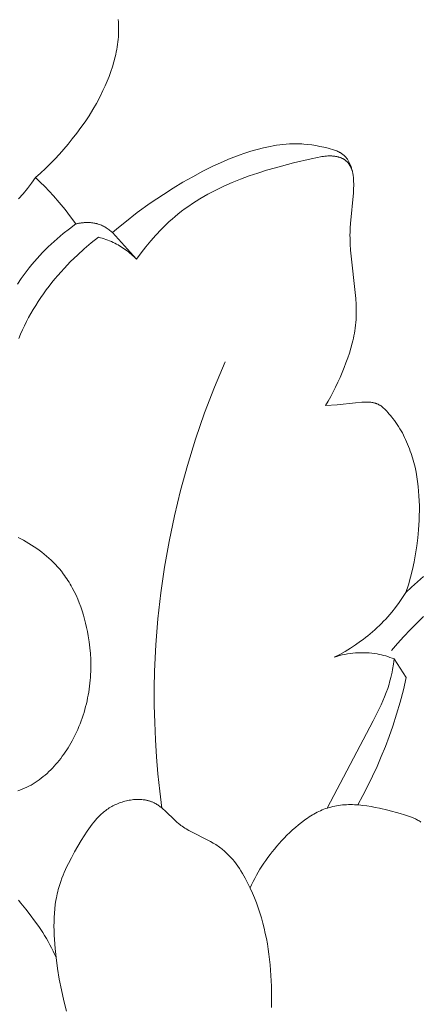
# Model space of a CAD drawing. Units: millimetres. Extents: x 5018 to 9192, y 2382 to 5301.
# Drawn here: x 6300 to 6313, y 3645 to 3678 of the extents above; entities that cross this region are included whole.
import ezdxf

# ---------------------------------------------------------------- set-up
doc = ezdxf.new("R2010")
doc.units = ezdxf.units.MM
doc.layers.get('0').update_dxf_attribs({"lineweight": 13})
doc.layers.add('Poliuretan_Stavros', color=7, linetype='Continuous', lineweight=13)

# ---------------------------------------------------------------- blocks, each defined once
blk = doc.blocks.new('NPU.VRS-006_1067_352')
at = {"layer": 'Poliuretan_Stavros'}
for points in [[(163.436, -202.991), (163.603, -202.841), (163.765, -202.688), (163.925, -202.531), (164.08, -202.37), (164.232, -202.206), (164.381, -202.038), (164.525, -201.868), (164.666, -201.695), (164.814, -201.505), (164.957, -201.311), (165.095, -201.115), (165.227, -200.914), (165.354, -200.709), (165.475, -200.5), (165.589, -200.285), (165.697, -200.066), (165.768, -199.91), (165.836, -199.753), (165.899, -199.593), (165.958, -199.431), (166.012, -199.268), (166.06, -199.103), (166.104, -198.938), (166.123, -198.854), (166.141, -198.771), (166.157, -198.687), (166.172, -198.604), (166.184, -198.52), (166.196, -198.436), (166.205, -198.352), (166.212, -198.268), (166.218, -198.184), (166.222, -198.1), (166.223, -198.017), (166.223, -197.933), (166.221, -197.85), (166.216, -197.766), (166.209, -197.683)], [(173.171, -210.652), (173.26, -210.498), (173.346, -210.343), (173.428, -210.185), (173.507, -210.026), (173.583, -209.865), (173.656, -209.702), (173.792, -209.372), (173.855, -209.211), (173.914, -209.048), (173.969, -208.885), (174.02, -208.72), (174.066, -208.555), (174.087, -208.472), (174.106, -208.389), (174.123, -208.305), (174.139, -208.222), (174.153, -208.138), (174.165, -208.054), (174.177, -207.954), (174.186, -207.855), (174.193, -207.755), (174.197, -207.655), (174.199, -207.555), (174.199, -207.455), (174.194, -207.253), (174.183, -207.052), (174.166, -206.85), (174.029, -205.632), (174.011, -205.429), (173.998, -205.227), (173.991, -205.024), (173.99, -204.923), (173.991, -204.822), (173.996, -204.676), (174.005, -204.53), (174.104, -203.501), (174.113, -203.349), (174.115, -203.273), (174.115, -203.197), (174.113, -203.121), (174.109, -203.045), (174.104, -202.985), (174.096, -202.924), (174.092, -202.894), (174.087, -202.864), (174.082, -202.834), (174.075, -202.804), (174.069, -202.775), (174.062, -202.745), (174.054, -202.716), (174.045, -202.686), (174.036, -202.657), (174.026, -202.628), (174.016, -202.599), (174.004, -202.571), (173.995, -202.548), (173.985, -202.525), (173.974, -202.503), (173.963, -202.481), (173.952, -202.459), (173.94, -202.438), (173.927, -202.417), (173.915, -202.396), (173.901, -202.376), (173.887, -202.356), (173.873, -202.336), (173.857, -202.317), (173.842, -202.299), (173.826, -202.281), (173.817, -202.273), (173.809, -202.264), (173.801, -202.256), (173.792, -202.248), (173.778, -202.236), (173.764, -202.224), (173.75, -202.213), (173.736, -202.202), (173.721, -202.191), (173.706, -202.181), (173.691, -202.171), (173.675, -202.162), (173.659, -202.152), (173.643, -202.144), (173.627, -202.135), (173.611, -202.127), (173.594, -202.119), (173.577, -202.111), (173.543, -202.096), (173.508, -202.082), (173.473, -202.069), (173.437, -202.057), (173.401, -202.046), (173.328, -202.025), (173.254, -202.005), (173.117, -201.972), (172.981, -201.942), (172.846, -201.916), (172.71, -201.895), (172.575, -201.877), (172.44, -201.865), (172.373, -201.86), (172.305, -201.857), (172.237, -201.854), (172.17, -201.853), (172.062, -201.854), (171.954, -201.859), (171.846, -201.866), (171.737, -201.876), (171.629, -201.889), (171.521, -201.904), (171.413, -201.922), (171.306, -201.942), (171.198, -201.965), (171.091, -201.99), (170.877, -202.045), (170.665, -202.107), (170.455, -202.175), (170.273, -202.239), (170.093, -202.306), (169.915, -202.377), (169.738, -202.452), (169.563, -202.529), (169.389, -202.61), (169.047, -202.78), (168.71, -202.961), (168.378, -203.151), (168.052, -203.35), (167.729, -203.556), (167.285, -203.856), (166.849, -204.168), (166.425, -204.495), (166.217, -204.664), (166.012, -204.837)], [(166.824, -205.729), (166.976, -205.522), (167.135, -205.319), (167.299, -205.12), (167.47, -204.926), (167.646, -204.738), (167.737, -204.647), (167.829, -204.557), (167.923, -204.469), (168.018, -204.383), (168.115, -204.3), (168.213, -204.218), (168.332, -204.124), (168.452, -204.034), (168.574, -203.946), (168.698, -203.861), (168.825, -203.78), (168.953, -203.701), (169.082, -203.624), (169.214, -203.55), (169.347, -203.479), (169.482, -203.41), (169.618, -203.344), (169.755, -203.279), (170.034, -203.158), (170.318, -203.044), (170.606, -202.938), (170.898, -202.839), (171.192, -202.746), (171.49, -202.659), (172.089, -202.5), (172.692, -202.357), (172.895, -202.313), (172.996, -202.294), (173.047, -202.286), (173.097, -202.279), (173.148, -202.273), (173.199, -202.269), (173.249, -202.266), (173.3, -202.265), (173.326, -202.265), (173.351, -202.265), (173.376, -202.266), (173.402, -202.268), (173.427, -202.27), (173.453, -202.272), (173.478, -202.275), (173.503, -202.279), (173.525, -202.283), (173.546, -202.287), (173.567, -202.291), (173.588, -202.296), (173.609, -202.301), (173.629, -202.307), (173.65, -202.313), (173.67, -202.32), (173.69, -202.328), (173.71, -202.336), (173.729, -202.345), (173.748, -202.354), (173.758, -202.359), (173.767, -202.364), (173.776, -202.369), (173.785, -202.375), (173.794, -202.38), (173.803, -202.386), (173.812, -202.392), (173.821, -202.398), (173.832, -202.407), (173.844, -202.416), (173.855, -202.425), (173.866, -202.435), (173.877, -202.445), (173.887, -202.455), (173.897, -202.466), (173.907, -202.477), (173.917, -202.488), (173.926, -202.499), (173.936, -202.511), (173.945, -202.523), (173.953, -202.535), (173.962, -202.547), (173.97, -202.56), (173.978, -202.572), (173.986, -202.585), (173.993, -202.598), (174.001, -202.611), (174.008, -202.624), (174.014, -202.638), (174.021, -202.651), (174.027, -202.665), (174.033, -202.679), (174.045, -202.706), (174.055, -202.734), (174.064, -202.762), (174.072, -202.79)], [(162.863, -203.705), (163.014, -203.533), (163.16, -203.357), (163.301, -203.176), (163.436, -202.991)], [(164.789, -204.55), (164.609, -204.307), (164.422, -204.068), (164.229, -203.834), (164.03, -203.606), (163.886, -203.448), (163.739, -203.293), (163.589, -203.14), (163.436, -202.991)], [(162.821, -206.574), (162.949, -206.384), (163.082, -206.199), (163.221, -206.019), (163.307, -205.914), (163.394, -205.81), (163.483, -205.709), (163.574, -205.609), (163.666, -205.511), (163.76, -205.414), (163.856, -205.32), (163.954, -205.227), (164.053, -205.136), (164.154, -205.047), (164.256, -204.96), (164.36, -204.874), (164.572, -204.708), (164.789, -204.55)], [(166.012, -204.837), (165.985, -204.812), (165.957, -204.788), (165.929, -204.764), (165.899, -204.742), (165.869, -204.72), (165.839, -204.699), (165.807, -204.679), (165.776, -204.66), (165.743, -204.641), (165.71, -204.624), (165.677, -204.608), (165.643, -204.593), (165.609, -204.579), (165.574, -204.566), (165.539, -204.554), (165.504, -204.543), (165.485, -204.538), (165.466, -204.534), (165.448, -204.529), (165.428, -204.525), (165.39, -204.518), (165.352, -204.512), (165.313, -204.507), (165.274, -204.504), (165.235, -204.502), (165.197, -204.5), (165.171, -204.5), (165.145, -204.5), (165.119, -204.501), (165.093, -204.502), (165.068, -204.504), (165.042, -204.506), (165.016, -204.508), (164.991, -204.511), (164.965, -204.514), (164.94, -204.518), (164.914, -204.522), (164.889, -204.527), (164.864, -204.532), (164.839, -204.538), (164.814, -204.544), (164.789, -204.55)], [(162.867, -208.394), (162.927, -208.251), (162.991, -208.109), (163.058, -207.968), (163.128, -207.829), (163.201, -207.691), (163.277, -207.555), (163.356, -207.42), (163.438, -207.286), (163.523, -207.154), (163.61, -207.023), (163.7, -206.895), (163.792, -206.767), (163.887, -206.642), (163.984, -206.518), (164.084, -206.396), (164.185, -206.276), (164.289, -206.158), (164.394, -206.042), (164.611, -205.815), (164.836, -205.596), (165.066, -205.386), (165.302, -205.185), (165.544, -204.993)], [(165.544, -204.993), (165.608, -205.01), (165.671, -205.028), (165.734, -205.048), (165.797, -205.069), (165.859, -205.092), (165.92, -205.116), (165.981, -205.142), (166.041, -205.169), (166.095, -205.196), (166.149, -205.223), (166.202, -205.252), (166.255, -205.282), (166.306, -205.314), (166.357, -205.346), (166.408, -205.38), (166.457, -205.415), (166.506, -205.451), (166.554, -205.487), (166.601, -205.525), (166.647, -205.564), (166.693, -205.604), (166.737, -205.645), (166.781, -205.686), (166.824, -205.729)], [(166.012, -204.837), (166.824, -205.729)], [(167.675, -224.17), (167.603, -223.598), (167.542, -223.025), (167.494, -222.45), (167.457, -221.874), (167.432, -221.297), (167.419, -220.72), (167.418, -220.143), (167.43, -219.566), (167.471, -218.69), (167.54, -217.816), (167.637, -216.945), (167.762, -216.077), (167.914, -215.213), (168.093, -214.355), (168.299, -213.503), (168.532, -212.659), (168.806, -211.774), (169.11, -210.899), (169.443, -210.036), (169.803, -209.184)], [(175.085, -210.702), (175.059, -210.683), (175.033, -210.664), (175.006, -210.647), (174.992, -210.639), (174.978, -210.631), (174.964, -210.623), (174.949, -210.615), (174.935, -210.608), (174.921, -210.601), (174.906, -210.595), (174.891, -210.589), (174.876, -210.583), (174.861, -210.577), (174.847, -210.573), (174.833, -210.568), (174.819, -210.564), (174.805, -210.56), (174.791, -210.557), (174.777, -210.553), (174.762, -210.55), (174.748, -210.548), (174.718, -210.543), (174.689, -210.54), (174.659, -210.537), (174.63, -210.535), (174.6, -210.534), (174.57, -210.533), (174.54, -210.533), (174.51, -210.534), (174.449, -210.536), (174.389, -210.54), (174.178, -210.559), (173.556, -210.627), (173.171, -210.652)], [(175.868, -216.929), (175.95, -216.674), (176.023, -216.417), (176.088, -216.157), (176.144, -215.895), (176.192, -215.631), (176.233, -215.365), (176.266, -215.097), (176.291, -214.828), (176.311, -214.503), (176.317, -214.34), (176.32, -214.176), (176.319, -214.013), (176.315, -213.85), (176.307, -213.687), (176.296, -213.525), (176.28, -213.363), (176.26, -213.202), (176.236, -213.042), (176.207, -212.882), (176.173, -212.724), (176.135, -212.566), (176.091, -212.41), (176.042, -212.255), (176.015, -212.177), (175.987, -212.099), (175.957, -212.022), (175.926, -211.945), (175.893, -211.869), (175.859, -211.793), (175.824, -211.718), (175.786, -211.644), (175.748, -211.571), (175.708, -211.499), (175.666, -211.428), (175.622, -211.357), (175.578, -211.288), (175.531, -211.22), (175.483, -211.153), (175.433, -211.087), (175.393, -211.036), (175.352, -210.986), (175.309, -210.936), (175.266, -210.888), (175.222, -210.84), (175.177, -210.793), (175.085, -210.702)], [(176.457, -216.393), (176.257, -216.568), (176.061, -216.747), (175.868, -216.929)], [(162.844, -215.078), (162.938, -215.126), (163.031, -215.175), (163.122, -215.227), (163.212, -215.28), (163.301, -215.336), (163.388, -215.393), (163.474, -215.451), (163.558, -215.512), (163.64, -215.574), (163.721, -215.638), (163.8, -215.704), (163.877, -215.772), (163.952, -215.842), (164.026, -215.913), (164.097, -215.986), (164.166, -216.061), (164.233, -216.138), (164.298, -216.217), (164.361, -216.297), (164.402, -216.353), (164.443, -216.41), (164.482, -216.468), (164.521, -216.526), (164.558, -216.586), (164.594, -216.646), (164.63, -216.706), (164.664, -216.768), (164.729, -216.893), (164.791, -217.02), (164.848, -217.149), (164.902, -217.281), (164.952, -217.414), (164.998, -217.549), (165.04, -217.686), (165.079, -217.824), (165.115, -217.962), (165.147, -218.102), (165.176, -218.243), (165.201, -218.384), (165.231, -218.582), (165.255, -218.782), (165.272, -218.981), (165.283, -219.181), (165.287, -219.38), (165.286, -219.48), (165.284, -219.58), (165.28, -219.679), (165.274, -219.779), (165.266, -219.878), (165.257, -219.977), (165.245, -220.076), (165.232, -220.175), (165.217, -220.274), (165.201, -220.372), (165.182, -220.47), (165.161, -220.568), (165.139, -220.666), (165.114, -220.763), (165.088, -220.86), (165.06, -220.956), (165.03, -221.053), (164.997, -221.148), (164.963, -221.244), (164.927, -221.339), (164.889, -221.433), (164.849, -221.527), (164.776, -221.684), (164.698, -221.84), (164.657, -221.916), (164.614, -221.992), (164.57, -222.068), (164.525, -222.142), (164.478, -222.216), (164.43, -222.288), (164.381, -222.36), (164.33, -222.431), (164.278, -222.5), (164.225, -222.568), (164.171, -222.635), (164.115, -222.7), (164.058, -222.764), (164, -222.827), (163.94, -222.887), (163.879, -222.947), (163.817, -223.004), (163.754, -223.06), (163.69, -223.114), (163.624, -223.166), (163.558, -223.216), (163.49, -223.264), (163.421, -223.31), (163.351, -223.354), (163.28, -223.395), (163.208, -223.434), (163.134, -223.471), (163.06, -223.505), (162.986, -223.537), (162.91, -223.566), (162.834, -223.592)], [(175.379, -218.876), (175.584, -218.638), (175.795, -218.405), (176.012, -218.178), (176.234, -217.955), (176.461, -217.738)], [(173.463, -219.1), (173.646, -219.006), (173.826, -218.905), (174.003, -218.799), (174.176, -218.687), (174.346, -218.568), (174.429, -218.507), (174.511, -218.444), (174.592, -218.38), (174.671, -218.314), (174.75, -218.247), (174.827, -218.178), (174.902, -218.109), (174.976, -218.038), (175.048, -217.967), (175.119, -217.893), (175.189, -217.819), (175.258, -217.743), (175.391, -217.589), (175.519, -217.43), (175.641, -217.267), (175.757, -217.1), (175.868, -216.929)], [(173.223, -224.172), (174.769, -221.239), (174.906, -220.972), (174.972, -220.838), (175.035, -220.703), (175.096, -220.566), (175.153, -220.429), (175.207, -220.29), (175.256, -220.15), (175.301, -220.009), (175.322, -219.937), (175.342, -219.866), (175.364, -219.779), (175.384, -219.691), (175.402, -219.603), (175.419, -219.515), (175.448, -219.337), (175.473, -219.159)], [(175.473, -219.159), (175.404, -219.132), (175.333, -219.107), (175.262, -219.083), (175.191, -219.061), (175.119, -219.041), (175.046, -219.022), (174.973, -219.006), (174.899, -218.992), (174.81, -218.978), (174.72, -218.966), (174.629, -218.958), (174.539, -218.953), (174.448, -218.95), (174.356, -218.951), (174.265, -218.954), (174.174, -218.96), (174.084, -218.968), (173.993, -218.979), (173.903, -218.993), (173.813, -219.01), (173.724, -219.028), (173.636, -219.05), (173.549, -219.073), (173.463, -219.1)], [(175.473, -219.159), (175.88, -219.782)], [(175.88, -219.782), (175.783, -220.196), (175.675, -220.608), (175.556, -221.016), (175.426, -221.421), (175.306, -221.763), (175.178, -222.102), (175.042, -222.437), (174.899, -222.77), (174.748, -223.099), (174.589, -223.424), (174.423, -223.746), (174.25, -224.063)], [(164.472, -230.997), (164.38, -230.64), (164.299, -230.28), (164.229, -229.918), (164.17, -229.554), (164.121, -229.189), (164.089, -228.887), (164.065, -228.586), (164.057, -228.436), (164.052, -228.286), (164.05, -228.137), (164.052, -227.989), (164.057, -227.842), (164.066, -227.695), (164.079, -227.549), (164.096, -227.404), (164.118, -227.26), (164.131, -227.189), (164.145, -227.118), (164.161, -227.047), (164.177, -226.977), (164.195, -226.906), (164.214, -226.837), (164.245, -226.734), (164.279, -226.631), (164.316, -226.53), (164.355, -226.429), (164.397, -226.329), (164.441, -226.229), (164.487, -226.131), (164.535, -226.032), (164.636, -225.837), (164.742, -225.643), (164.968, -225.261), (165.067, -225.1), (165.17, -224.941), (165.223, -224.863), (165.278, -224.786), (165.334, -224.711), (165.392, -224.638), (165.452, -224.566), (165.483, -224.532), (165.514, -224.497), (165.546, -224.464), (165.579, -224.431), (165.613, -224.398), (165.647, -224.367), (165.682, -224.336), (165.718, -224.306), (165.754, -224.276), (165.792, -224.248), (165.83, -224.22), (165.869, -224.193), (165.909, -224.167), (165.95, -224.142), (165.99, -224.118), (166.032, -224.096), (166.074, -224.074), (166.117, -224.054), (166.161, -224.034), (166.205, -224.016), (166.25, -223.998), (166.296, -223.982), (166.342, -223.966), (166.388, -223.952), (166.435, -223.939), (166.481, -223.927), (166.529, -223.917), (166.576, -223.907), (166.623, -223.899), (166.671, -223.892), (166.718, -223.887), (166.765, -223.883), (166.812, -223.88), (166.859, -223.879), (166.906, -223.879), (166.953, -223.88), (166.999, -223.884), (167.045, -223.888), (167.067, -223.891), (167.09, -223.894), (167.112, -223.898), (167.134, -223.902), (167.157, -223.906), (167.179, -223.911), (167.2, -223.916), (167.222, -223.922), (167.244, -223.928), (167.265, -223.934), (167.286, -223.941), (167.307, -223.949), (167.328, -223.956), (167.348, -223.964), (167.368, -223.973), (167.388, -223.982), (167.418, -223.997), (167.448, -224.012), (167.477, -224.029), (167.506, -224.046), (167.534, -224.064), (167.562, -224.083), (167.589, -224.103), (167.616, -224.123), (167.643, -224.144), (167.67, -224.166), (167.722, -224.21), (167.773, -224.257), (168.127, -224.598), (168.18, -224.645), (168.233, -224.69), (168.274, -224.722), (168.315, -224.753), (168.357, -224.783), (168.4, -224.812), (168.443, -224.84), (168.487, -224.868), (168.575, -224.92), (168.665, -224.97), (168.756, -225.018), (169.125, -225.202), (169.307, -225.297), (169.395, -225.347), (169.482, -225.399), (169.525, -225.426), (169.567, -225.454), (169.608, -225.482), (169.649, -225.512), (169.686, -225.54), (169.722, -225.569), (169.757, -225.599), (169.792, -225.629), (169.826, -225.66), (169.86, -225.692), (169.893, -225.724), (169.926, -225.758), (169.958, -225.792), (169.989, -225.826), (170.051, -225.897), (170.11, -225.97), (170.167, -226.045), (170.223, -226.122), (170.276, -226.201), (170.328, -226.281), (170.378, -226.363), (170.427, -226.446), (170.473, -226.53), (170.563, -226.7), (170.641, -226.861), (170.715, -227.025), (170.784, -227.189), (170.849, -227.356), (170.909, -227.523), (170.965, -227.692), (171.017, -227.862), (171.064, -228.033), (171.108, -228.206), (171.147, -228.379), (171.183, -228.553), (171.215, -228.728), (171.244, -228.904), (171.269, -229.08), (171.29, -229.257), (171.309, -229.435), (171.336, -229.792), (171.351, -230.15), (171.356, -230.508), (171.351, -230.868)], [(170.636, -226.851), (170.686, -226.743), (170.737, -226.636), (170.792, -226.531), (170.848, -226.427), (170.907, -226.325), (170.968, -226.223), (171.031, -226.123), (171.096, -226.024), (171.163, -225.926), (171.233, -225.83), (171.305, -225.734), (171.378, -225.64), (171.454, -225.546), (171.532, -225.454), (171.612, -225.363), (171.694, -225.272), (171.782, -225.178), (171.873, -225.085), (171.966, -224.993), (172.061, -224.904), (172.158, -224.818), (172.257, -224.734), (172.358, -224.654), (172.461, -224.577), (172.513, -224.54), (172.565, -224.504), (172.618, -224.469), (172.672, -224.435), (172.726, -224.402), (172.78, -224.371), (172.835, -224.341), (172.89, -224.312), (172.946, -224.285), (173.002, -224.259), (173.059, -224.234), (173.116, -224.211), (173.173, -224.189), (173.231, -224.169), (173.289, -224.151), (173.347, -224.134), (173.412, -224.118), (173.477, -224.104), (173.542, -224.091), (173.608, -224.081), (173.674, -224.072), (173.74, -224.065), (173.807, -224.06), (173.874, -224.056), (173.942, -224.054), (174.01, -224.054), (174.078, -224.055), (174.146, -224.057), (174.214, -224.061), (174.283, -224.066), (174.421, -224.08), (174.56, -224.098), (174.699, -224.12), (174.838, -224.146), (174.978, -224.175), (175.257, -224.24), (175.677, -224.351), (175.818, -224.393), (175.888, -224.415), (175.956, -224.439), (176.024, -224.464), (176.091, -224.491), (176.156, -224.519), (176.188, -224.535), (176.22, -224.55), (176.251, -224.567), (176.282, -224.583), (176.313, -224.601), (176.343, -224.619), (176.372, -224.638)], [(162.857, -227.269), (162.941, -227.366), (163.102, -227.563), (163.255, -227.757), (163.401, -227.953), (163.54, -228.15), (163.672, -228.35), (163.736, -228.451), (163.797, -228.553), (163.856, -228.656), (163.913, -228.76), (163.969, -228.865), (164.022, -228.972), (164.073, -229.079), (164.121, -229.189)]]:
    blk.add_lwpolyline(points, dxfattribs=at)

msp = doc.modelspace()

# ---------------------------------------------------------------- block references
msp.add_blockref('NPU.VRS-006_1067_352', (6136.977, 3875.625))

doc.saveas('drawing.dxf')
